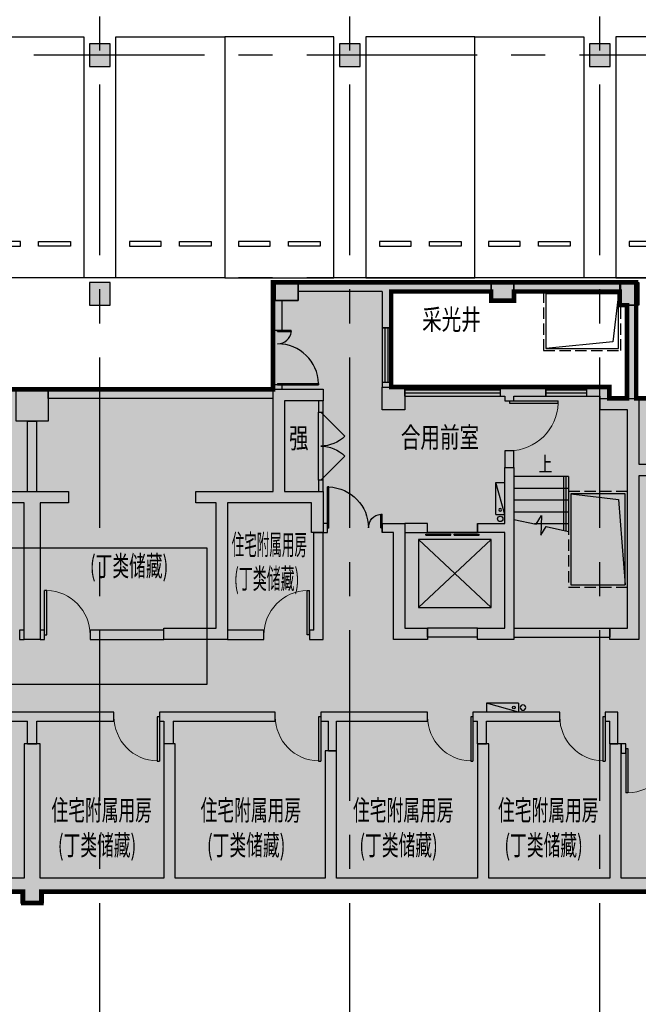
# Model space of a CAD drawing. Extents: x -1692915 to 672397, y -5082799 to -3156880.
# Drawn here: x -435345 to -421733, y -4282479 to -4260824 of the extents above; entities that cross this region are included whole.
import ezdxf

# ---------------------------------------------------------------- set-up
doc = ezdxf.new("R2010")
doc.units = 0
doc.header["$LTSCALE"] = 1000
doc.header["$MEASUREMENT"] = 0
doc.linetypes.add('CENTER', pattern=[2, 1.25, -0.25, 0.25, -0.25])
doc.linetypes.add('DASH', pattern=[0.35, 0.25, -0.1])
doc.layers.get('0').update_dxf_attribs({"color": 252})
for name, color, linetype in [('COLUMN', 252, 'Continuous'), ('DIM_SYMB', 252, 'Continuous'), ('DOTE', 252, 'CENTER'), ('G_沟', 252, 'Continuous'), ('G_消火栓', 252, 'Continuous'), ('G_消防立管', 252, 'Continuous'), ('HANDRAIL', 252, 'Continuous'), ('JZ-地下室外墙', 252, 'Continuous'), ('JZ-建筑-防火分区标注', 1, 'Continuous'), ('JZ-排水', 252, 'Continuous'), ('JZ-防火分区-01', 1, 'Continuous'), ('JZ-防火分区-02', 1, 'Continuous'), ('P_车位', 252, 'Continuous'), ('PUB_HATCH', 252, 'Continuous'), ('PUB_TEXT', 252, 'Continuous'), ('PUB_TEXT_1功能套型', 252, 'Continuous'), ('STAIR', 252, 'Continuous'), ('WALL', 252, 'Continuous'), ('WINDOW', 252, 'Continuous')]:
    doc.layers.add(name, color=color, linetype=linetype)
doc.layers.add('DIM_MODI', color=252, linetype='Continuous', plot=False)
doc.styles.add('_TCH_DIM', font='SIMPLEX.shx', dxfattribs={"width": 0.65, "height": 3, "bigfont": 'GBCBIG.shx'})
doc.styles.add('黑体', font='simhei.ttf')

# ---------------------------------------------------------------- blocks, each defined once
blk = doc.blocks.new('地下二层防火xxxx')
at = {"layer": 'JZ-防火分区-02'}
h = blk.add_hatch(dxfattribs=at)
h.set_pattern_fill('AR-CONC', color=253, style=0)
h.set_pattern_definition([(50, (0, 50.0076), (1.82184668996, -0.1593908554), [0.1905, -2.0955]), (355, (0, 50.0076), (-0.35242825976, 1.9105664288), [0.1524, -1.6764]), (100.451, (0.1518, 49.9944), (1.46942501666, 1.7511668782), [0.1619, -1.7809]), (46.1842, (0, 50.5156), (2.7107904089, -0.4204232793), [0.28575, -3.14325]), (96.6356, (0.226, 50.4806), (2.3740423447, 2.4742555589), [0.24285, -2.67135]), (351.184, (0, 50.5156), (2.3740460581, 2.4742511786), [0.2286, -2.5146]), (21, (0.254, 50.3886), (1.51614879835, -1.02265518517), [0.1905, -2.0955]), (326, (0.254, 50.3886), (0.6180202835, 1.8418796612), [0.1524, -1.6764]), (71.4514, (0.3803, 50.3034), (2.1341649077, 0.81922857716), [0.1619, -1.7809]), (37.5, (0, 50.00765), (0.03088603251, 0.84555038873), [0, -1.65608, 0, -1.7018, 0, -1.68275]), (7.5, (0, 50.00765), (0.6681966251, 1.00180574818), [0, -0.97028, 0, -1.61798, 0, -0.64135]), (327.5, (-0.5664, 50.00765), (1.35590595167, -0.05728743993), [0, -0.635, 0, -1.9812, 0, -2.6289]), (317.5, (-0.8204, 50.0076), (1.48129181386, 0.25426491033), [0, -0.8255, 0, -1.31572, 0, -1.8669])])
h.paths.add_polyline_path([(-509150, -4143622), (-509650, -4143622), (-509650, -4143872), (-514050, -4143872), (-514050, -4142922), (-514550, -4142922), (-514550, -4143172), (-516050, -4143172), (-516050, -4142272), (-524050, -4142273), (-524050, -4146872), (-528600, -4146872), (-528600, -4142372), (-531005, -4142372), (-531005, -4142272), (-544050, -4142272), (-544050, -4143172), (-546050, -4143172), (-546050, -4143872), (-548930, -4143872), (-548930, -4143622), (-549430, -4143622), (-549430, -4143872), (-550450, -4143872), (-550450, -4143622), (-550950, -4143622), (-550950, -4146602), (-551200, -4146602), (-551200, -4147102), (-550950, -4147102), (-550950, -4152122), (-551200, -4152122), (-551200, -4152622), (-550950, -4152622), (-550950, -4156572), (-547180, -4156572), (-547180, -4155672), (-543800, -4155672), (-543800, -4155922), (-543300, -4155922), (-543300, -4155672), (-540800, -4155672), (-540800, -4156572), (-537310, -4156572), (-537310, -4156822), (-537030, -4156822), (-536810, -4156822), (-536810, -4156322), (-536900, -4156322), (-536900, -4155672), (-530300, -4155672), (-530300, -4155922), (-529800, -4155922), (-529800, -4155672), (-525630, -4155672), (-525630, -4155922), (-525130, -4155922), (-525130, -4155672), (-523200, -4155672), (-523200, -4156572), (-520130, -4156572), (-520130, -4156822), (-519630, -4156822), (-519630, -4156572), (-519300, -4156572), (-519300, -4155672), (-514630, -4155672), (-514630, -4155922), (-514130, -4155922), (-514130, -4155672), (-512900, -4155672), (-512900, -4156572), (-509650, -4156572), (-509650, -4156822), (-509150, -4156822)])
h.paths.add_polyline_path([(-521450, -4144572), (-521450, -4142472), (-516250, -4142472), (-516250, -4144822), (-516650, -4144822), (-516650, -4144572)], flags=16)
h.paths.add_polyline_path([(-538650, -4144572), (-543450, -4144572), (-543450, -4144822), (-543850, -4144822), (-543850, -4142472), (-541350, -4142472), (-541350, -4142572), (-540850, -4142572), (-540850, -4142472), (-538650, -4142472)], flags=16)
h.paths.add_polyline_path([(-454980, -4184062), (-453980, -4184062), (-453980, -4177592), (-458280, -4177592), (-458280, -4175692), (-495380, -4175692), (-495380, -4183812), (-496580, -4183812), (-496580, -4189992), (-495380, -4189992), (-495380, -4190192), (-494980, -4190192), (-494980, -4189992), (-491630, -4189992), (-491630, -4189092), (-475380, -4189092), (-475380, -4189292), (-474980, -4189292), (-474980, -4189092), (-458730, -4189092), (-458730, -4189992), (-455380, -4189992), (-455380, -4190192), (-454980, -4190192)])
h.paths.add_polyline_path([(-483080, -4177992), (-487880, -4177992), (-487880, -4178242), (-488280, -4178242), (-488280, -4175892), (-485780, -4175892), (-485780, -4176192), (-485280, -4176192), (-485280, -4175892), (-483080, -4175892)], flags=16)
h.paths.add_polyline_path([(-467280, -4177992), (-467280, -4175892), (-465080, -4175892), (-465080, -4176192), (-464580, -4176192), (-464580, -4175892), (-462080, -4175892), (-462080, -4178242), (-462480, -4178242), (-462480, -4177992), (-462580, -4177992)], flags=16)
h.paths.add_polyline_path([(-397470, -4200162), (-398770, -4200162), (-398770, -4199962), (-399220, -4199962), (-399220, -4200162), (-405420, -4200162), (-405420, -4198712), (-405470, -4198712), (-405470, -4196662), (-405420, -4196162), (-413470, -4196162), (-413470, -4198512), (-423870, -4198512), (-423870, -4196162), (-432120, -4196162), (-432120, -4196662), (-432070, -4196662), (-432070, -4198712), (-432120, -4198712), (-432120, -4200162), (-438370, -4200162), (-438370, -4199962), (-438770, -4199962), (-438770, -4200162), (-439970, -4200162), (-439970, -4209512), (-438770, -4209512), (-438770, -4210462), (-435020, -4210462), (-435020, -4209562), (-405630, -4209562), (-402570, -4209562), (-402570, -4210462), (-399220, -4210462), (-399220, -4210662), (-398770, -4210662), (-398770, -4204662), (-397470, -4204662)])
h.paths.add_polyline_path([(-426670, -4198462), (-431470, -4198462), (-431470, -4198712), (-431870, -4198712), (-431870, -4196662), (-431720, -4196662), (-431720, -4196362), (-429370, -4196362), (-429370, -4196562), (-428870, -4196562), (-428870, -4196362), (-426670, -4196362)], flags=16)
h.paths.add_polyline_path([(-410870, -4198462), (-410870, -4196362), (-408670, -4196362), (-408670, -4196562), (-408170, -4196562), (-408170, -4196362), (-405820, -4196362), (-405820, -4196662), (-405670, -4196662), (-405670, -4198712), (-406070, -4198712), (-406070, -4198462)], flags=16)
h.paths.add_polyline_path([(-482670, -4257482), (-481570, -4257482), (-481570, -4251032), (-482670, -4251032), (-482670, -4244532), (-497370, -4244532), (-497370, -4246882), (-507770, -4246882), (-507770, -4244532), (-515820, -4244532), (-515820, -4241102), (-522670, -4241102), (-522670, -4252232), (-523770, -4252232), (-523770, -4257932), (-522670, -4257932), (-522670, -4258832), (-518870, -4258832), (-518870, -4257932), (-486470, -4257932), (-486470, -4258832), (-483120, -4258832), (-483120, -4259032), (-482670, -4259032)])
h.paths.add_polyline_path([(-494770, -4246832), (-494770, -4244732), (-492570, -4244732), (-492570, -4244932), (-492070, -4244932), (-492070, -4244732), (-489720, -4244732), (-489720, -4245032), (-489570, -4245032), (-489570, -4247082), (-489970, -4247082), (-489970, -4246832)], flags=16)
h.paths.add_polyline_path([(-510570, -4246832), (-515370, -4246832), (-515370, -4247082), (-515770, -4247082), (-515770, -4245032), (-515620, -4245032), (-515620, -4244732), (-513270, -4244732), (-513270, -4244932), (-512770, -4244932), (-512770, -4244732), (-510570, -4244732)], flags=16)
h.paths.add_polyline_path([(-448020, -4267052), (-448020, -4266752), (-442970, -4266752), (-442970, -4268852), (-447770, -4268852), (-447770, -4269102), (-448170, -4269102), (-448170, -4267052)])
h.paths.add_polyline_path([(-413720, -4270502), (-415070, -4270502), (-415070, -4269102), (-421780, -4269102), (-421780, -4266552), (-429770, -4266552), (-429770, -4268902), (-440170, -4268902), (-440170, -4266552), (-448370, -4266552), (-448370, -4269102), (-460370, -4269102), (-460370, -4279952), (-455070, -4279952), (-455070, -4281052), (-454670, -4281052), (-454670, -4280852), (-451270, -4280852), (-451270, -4279952), (-435270, -4279952), (-435270, -4280202), (-434870, -4280202), (-434870, -4279952), (-418870, -4279952), (-418870, -4280852), (-418870, -4280852), (-415470, -4280852), (-415470, -4281052), (-415070, -4281052), (-415070, -4280852), (-413720, -4280852)])
h.paths.add_polyline_path([(-424970, -4266752), (-424970, -4266952), (-424470, -4266952), (-424470, -4266752), (-422145, -4266752), (-422145, -4267052), (-421980, -4267052), (-421980, -4269102), (-422370, -4269102), (-422370, -4268852), (-427170, -4268852), (-427170, -4266752)])
h = blk.add_hatch(dxfattribs=at)
h.set_pattern_fill('AR-CONC', color=253, scale=1000, style=0)
h.set_pattern_definition([(50, (0, 50), (1821.8467, -159.39086), [190.5, -2095.5]), (355, (0, 50), (-352.4283, 1910.5664), [152.4, -1676.4]), (100.451, (151.8, 36.7), (1469.425, 1751.1669), [161.9, -1780.9]), (46.1842, (0, 558), (2710.7904, -420.4233), [285.75, -3143.25]), (96.6356, (226, 523), (2374.0423, 2474.2556), [242.85, -2671.35]), (351.184, (0, 558), (2374.046, 2474.2512), [228.6, -2514.6]), (21, (254, 431), (1516.1488, -1022.6552), [190.5, -2095.5]), (326, (254, 431), (618.0203, 1841.8797), [152.4, -1676.4]), (71.4514, (380.3, 345.8), (2134.1649, 819.2286), [161.9, -1780.9]), (37.5, (0, 50), (30.88603, 845.55039), [0, -1656.08, 0, -1701.8, 0, -1682.75]), (7.5, (0, 50), (668.19663, 1001.80575), [0, -970.28, 0, -1617.98, 0, -641.35]), (327.5, (-566.4, 50), (1355.90595, -57.28744), [0, -635, 0, -1981.2, 0, -2628.9]), (317.5, (-820.4, 50), (1481.2918, 254.2649), [0, -825.5, 0, -1315.72, 0, -1866.9])])
h.paths.add_polyline_path([(-521450, -4142472), (-521450, -4144572), (-516650, -4144572), (-516650, -4144822), (-516250, -4144822), (-516250, -4142472)], flags=16)
h.paths.add_polyline_path([(-543850, -4142472), (-543850, -4144822), (-543450, -4144822), (-543450, -4144572), (-538650, -4144572), (-538650, -4142472), (-540850, -4142472), (-540850, -4142572), (-541350, -4142572), (-541350, -4142472)], flags=16)
h.paths.add_polyline_path([(-509150, -4143622), (-509650, -4143622), (-509650, -4143872), (-514050, -4143872), (-514050, -4142922), (-514550, -4142922), (-514550, -4143172), (-516050, -4143172), (-516050, -4142272), (-524050, -4142273), (-524050, -4146872), (-528600, -4146872), (-528600, -4142372), (-531005, -4142372), (-531005, -4142272), (-544050, -4142272), (-544050, -4143172), (-546050, -4143172), (-546050, -4143872), (-548930, -4143872), (-548930, -4143622), (-549430, -4143622), (-549430, -4143872), (-550450, -4143872), (-550450, -4143622), (-550950, -4143622), (-550950, -4146602), (-551200, -4146602), (-551200, -4147102), (-550950, -4147102), (-550950, -4152122), (-551200, -4152122), (-551200, -4152622), (-550950, -4152622), (-550950, -4156572), (-547180, -4156572), (-547180, -4155672), (-543800, -4155672), (-543800, -4155922), (-543300, -4155922), (-543300, -4155672), (-540800, -4155672), (-540800, -4156572), (-537310, -4156572), (-537310, -4156822), (-537030, -4156822), (-536810, -4156822), (-536810, -4156322), (-536900, -4156322), (-536900, -4155672), (-530300, -4155672), (-530300, -4155922), (-529800, -4155922), (-529800, -4155672), (-525630, -4155672), (-525630, -4155922), (-525130, -4155922), (-525130, -4155672), (-523200, -4155672), (-523200, -4156572), (-520130, -4156572), (-520130, -4156822), (-519630, -4156822), (-519630, -4156572), (-519300, -4156572), (-519300, -4155672), (-514630, -4155672), (-514630, -4155922), (-514130, -4155922), (-514130, -4155672), (-512900, -4155672), (-512900, -4156572), (-509650, -4156572), (-509650, -4156822), (-509150, -4156822)])
h.paths.add_polyline_path([(-410870, -4196362), (-410870, -4198462), (-406070, -4198462), (-406070, -4198712), (-405670, -4198712), (-405670, -4196662), (-405820, -4196662), (-405820, -4196362), (-408170, -4196362), (-408170, -4196562), (-408670, -4196562), (-408670, -4196362)], flags=16)
h.paths.add_polyline_path([(-431720, -4196362), (-431720, -4196662), (-431870, -4196662), (-431870, -4198712), (-431470, -4198712), (-431470, -4198462), (-426670, -4198462), (-426670, -4196362), (-428870, -4196362), (-428870, -4196562), (-429370, -4196562), (-429370, -4196362)], flags=16)
h.paths.add_polyline_path([(-405420, -4196662), (-405420, -4196162), (-413470, -4196162), (-413470, -4198512), (-423870, -4198512), (-423870, -4196162), (-432120, -4196162), (-432120, -4196662), (-432070, -4196662), (-432070, -4198712), (-432120, -4198712), (-432120, -4200162), (-438370, -4200162), (-438370, -4199962), (-438770, -4199962), (-438770, -4200162), (-439970, -4200162), (-439970, -4209512), (-438770, -4209512), (-438770, -4210462), (-435020, -4210462), (-435020, -4209562), (-405630, -4209562), (-402570, -4209562), (-402570, -4210462), (-399220, -4210462), (-399220, -4210662), (-398770, -4210662), (-398770, -4204662), (-397470, -4204662), (-397470, -4200162), (-398770, -4200162), (-398770, -4199962), (-399220, -4199962), (-399220, -4200162), (-405420, -4200162), (-405420, -4198712), (-405470, -4198712), (-405470, -4196662)])
h.paths.add_polyline_path([(-467280, -4175892), (-467280, -4177992), (-462580, -4177992), (-462480, -4177992), (-462480, -4178242), (-462080, -4178242), (-462080, -4175892), (-464580, -4175892), (-464580, -4176192), (-465080, -4176192), (-465080, -4175892)], flags=16)
h.paths.add_polyline_path([(-488280, -4175892), (-488280, -4178242), (-487880, -4178242), (-487880, -4177992), (-483080, -4177992), (-483080, -4175892), (-485280, -4175892), (-485280, -4176192), (-485780, -4176192), (-485780, -4175892)], flags=16)
h.paths.add_polyline_path([(-496580, -4183812), (-496580, -4189992), (-495380, -4189992), (-495380, -4190192), (-494980, -4190192), (-494980, -4189992), (-491630, -4189992), (-491630, -4189092), (-475380, -4189092), (-475380, -4189292), (-474980, -4189292), (-474980, -4189092), (-458730, -4189092), (-458730, -4189992), (-455380, -4189992), (-455380, -4190192), (-454980, -4190192), (-454980, -4184062), (-453980, -4184062), (-453980, -4177592), (-458280, -4177592), (-458280, -4175692), (-495380, -4175692), (-495380, -4183812)])
h.paths.add_polyline_path([(-515770, -4245032), (-515770, -4247082), (-515370, -4247082), (-515370, -4246832), (-510570, -4246832), (-510570, -4244732), (-512770, -4244732), (-512770, -4244932), (-513270, -4244932), (-513270, -4244732), (-515620, -4244732), (-515620, -4245032)], flags=16)
h.paths.add_polyline_path([(-494770, -4244732), (-494770, -4246832), (-489970, -4246832), (-489970, -4247082), (-489570, -4247082), (-489570, -4245032), (-489720, -4245032), (-489720, -4244732), (-492070, -4244732), (-492070, -4244932), (-492570, -4244932), (-492570, -4244732)], flags=16)
h.paths.add_polyline_path([(-515820, -4241102), (-522670, -4241102), (-522670, -4252232), (-523770, -4252232), (-523770, -4257932), (-522670, -4257932), (-522670, -4258832), (-518870, -4258832), (-518870, -4257932), (-486470, -4257932), (-486470, -4258832), (-483120, -4258832), (-483120, -4259032), (-482670, -4259032), (-482670, -4257482), (-481570, -4257482), (-481570, -4251032), (-482670, -4251032), (-482670, -4244532), (-497370, -4244532), (-497370, -4246882), (-507770, -4246882), (-507770, -4244532), (-515820, -4244532)])
h.paths.add_polyline_path([(-427170, -4266752), (-427170, -4268852), (-422370, -4268852), (-422370, -4269102), (-421980, -4269102), (-421980, -4267052), (-422145, -4267052), (-422145, -4266752), (-424470, -4266752), (-424470, -4266952), (-424970, -4266952), (-424970, -4266752)], flags=16)
h.paths.add_polyline_path([(-415470, -4281052), (-415470, -4280852), (-418870, -4280852), (-418870, -4280852), (-418870, -4279952), (-434870, -4279952), (-434870, -4280202), (-435270, -4280202), (-435270, -4279952), (-451270, -4279952), (-451270, -4280852), (-454670, -4280852), (-454670, -4281052), (-455070, -4281052), (-455070, -4279952), (-460370, -4279952), (-460370, -4269102), (-448370, -4269102), (-448370, -4266552), (-440170, -4266552), (-440170, -4268902), (-429770, -4268902), (-429770, -4266552), (-421780, -4266552), (-421780, -4269102), (-415070, -4269102), (-415070, -4270502), (-413720, -4270502), (-413720, -4280852), (-415070, -4280852), (-415070, -4281052)])
h.paths.add_polyline_path([(-448170, -4267052), (-448170, -4269102), (-447770, -4269102), (-447770, -4268852), (-442970, -4268852), (-442970, -4266752), (-448020, -4266752), (-448020, -4267052)], flags=16)
at = {"layer": 'JZ-建筑-防火分区标注', "color": 6}
blk.add_lwpolyline([(-437730, -4272392), (-431230, -4272392), (-431230, -4275392), (-437730, -4275392)], close=True, dxfattribs=at)
at = {"layer": 'JZ-防火分区-01', "color": 2, "const_width": 100}
blk.add_lwpolyline([(-460370, -4269102), (-448370, -4269102), (-448370, -4266552), (-440170, -4266552), (-440170, -4268902), (-429770, -4268902), (-429770, -4266552), (-421780, -4266552), (-421780, -4269102), (-415070, -4269102), (-415070, -4266752), (-410680, -4266752), (-410680, -4245452), (-405630, -4245452), (-405630, -4209562), (-435020, -4209562), (-435020, -4210462), (-438770, -4210462), (-438770, -4209512), (-456380, -4209512)], dxfattribs=at)
at = {"layer": 'JZ-防火分区-02', "color": 6, "const_width": 100}
for points in [[(-415470, -4281052), (-415470, -4280852), (-418870, -4280852), (-418870, -4280852), (-418870, -4279952), (-434870, -4279952), (-434870, -4280202), (-435270, -4280202), (-435270, -4279952), (-451270, -4279952), (-451270, -4280852), (-454670, -4280852)], [(-460370, -4269102), (-448370, -4269102), (-448370, -4266552), (-440170, -4266552), (-440170, -4268902), (-429770, -4268902), (-429770, -4266552), (-421780, -4266552), (-421780, -4269102), (-415070, -4269102), (-415070, -4270502), (-413720, -4270502), (-413720, -4280852), (-415070, -4280852), (-415070, -4281052), (-415470, -4281052)]]:
    blk.add_lwpolyline(points, dxfattribs=at)
blk.add_lwpolyline([(-427170, -4266752), (-427170, -4268852), (-422370, -4268852), (-422370, -4269102), (-421980, -4269102), (-421980, -4267052), (-422145, -4267052), (-422145, -4266752), (-424470, -4266752), (-424470, -4266952), (-424970, -4266952), (-424970, -4266752)], close=True, dxfattribs=at)
blk = doc.blocks.new('-2Fzx')
at = {"layer": 'DOTE', "ltscale": 3}
for points in [[(207450, -17500), (207450, 161300)], [(212950, -17500), (212950, 161300)], [(218450, -17500), (218450, 161300)], [(263750, 4900), (-16450, 4900)], [(263750, 0), (-16450, 0)]]:
    blk.add_lwpolyline(points, dxfattribs=at)
blk = doc.blocks.new('A-BSMT-CAR-FL03$0$CAR')
blk.add_lwpolyline([(-1250, 2207), (-1250, -3093), (1150, -3093), (1150, 2207)], close=True)
at = {"lineweight": -3}
for points in [[(-950, -2393), (-250, -2393), (-250, -2293), (-950, -2293)], [(850, -2393), (150, -2393), (150, -2293), (850, -2293)]]:
    blk.add_lwpolyline(points, close=True, dxfattribs=at)
blk = doc.blocks.new('bxvxbxbr444tt4')
at = {"layer": 'PUB_HATCH'}
for points in [[(744247, -518212), (743797, -518212), (743797, -518712), (744247, -518712)], [(749747, -518212), (749297, -518212), (749297, -518712), (749747, -518712)], [(755247, -518212), (754797, -518212), (754797, -518712), (755247, -518712)], [(744247, -523462), (743797, -523462), (743797, -523962), (744247, -523962)], [(748382, -523462), (747882, -523462), (747882, -523862), (748382, -523862)], [(753132, -523462), (752632, -523462), (752632, -523862), (753132, -523862)], [(755857, -523462), (755457, -523462), (755457, -523962), (755857, -523962)]]:
    blk.add_hatch(color=256, dxfattribs=at).paths.add_polyline_path(points)
at = {"layer": 'COLUMN'}
for p, q in [((744247, -518212), (743797, -518212)), ((743797, -518212), (743797, -518712)), ((744247, -518712), (744247, -518212)), ((749747, -518212), (749297, -518212)), ((749297, -518212), (749297, -518712)), ((749747, -518712), (749747, -518212)), ((755247, -518212), (754797, -518212)), ((754797, -518212), (754797, -518712)), ((755247, -518712), (755247, -518212)), ((743797, -518712), (744247, -518712)), ((749297, -518712), (749747, -518712)), ((754797, -518712), (755247, -518712)), ((744247, -523462), (743797, -523462)), ((743797, -523462), (743797, -523962)), ((744247, -523962), (744247, -523462)), ((748382, -523462), (747882, -523462)), ((747882, -523462), (747882, -523862)), ((748382, -523862), (748382, -523462)), ((753132, -523462), (752632, -523462)), ((752632, -523462), (752632, -523862)), ((753132, -523862), (753132, -523462)), ((755857, -523462), (755457, -523462)), ((755457, -523462), (755457, -523962)), ((755857, -523962), (755857, -523462)), ((743797, -523962), (744247, -523962)), ((747882, -523862), (748382, -523862)), ((752632, -523862), (753132, -523862)), ((755457, -523962), (755857, -523962))]:
    blk.add_line(p, q, dxfattribs=at)
blk = doc.blocks.new('庭院集水井1.6x1.2x1.2')
at = {"layer": 'G_沟', "linetype": 'DASH'}
blk.add_lwpolyline([(47592, -3932977), (45892, -3932977), (45892, -3934277), (47592, -3934277)], close=True, dxfattribs=at)
at = {"layer": 'G_沟'}
blk.add_lwpolyline([(47542, -3933027), (45942, -3933027), (45942, -3934227), (47542, -3934227)], close=True, dxfattribs=at)
blk.add_lwpolyline([(45942, -3934227), (46067, -3933172), (47542, -3933027)], dxfattribs=at)
blk = doc.blocks.new('住宅消防电梯集水井')
at = {"layer": 'G_沟', "linetype": 'DASH'}
blk.add_lwpolyline([(0, -1300), (2100, -1300), (2100, 0), (0, 0)], close=True, dxfattribs=at)
at = {"layer": 'G_沟'}
blk.add_lwpolyline([(50, -1250), (2050, -1250), (2050, -50), (50, -50)], close=True, dxfattribs=at)
blk.add_lwpolyline([(2050, -50), (1925, -1105), (50, -1250)], dxfattribs=at)
blk = doc.blocks.new('444')
at = {"layer": 'PUB_HATCH'}
h = blk.add_hatch(color=256, dxfattribs=at)
h.paths.add_polyline_path([(-6500, 3800), (-6900, 3800), (-6900, 700), (-6600, 700), (-6600, 3350), (-6500, 3350)])
h.paths.add_polyline_path([(8800, -250), (8800, 2750), (6950, 2750), (6950, 2100), (6700, 2100), (6700, 3000), (7750, 3000), (7750, 5000), (6700, 5000), (6700, 5250), (8000, 5250), (8000, 3000), (9700, 3000), (9700, 2750), (9050, 2750), (9050, 0), (10200, 0), (10200, -250)])
h.paths.add_polyline_path([(17400, 2750), (17400, -250), (16000, -250), (16000, 0), (17150, 0), (17150, 2750), (16700, 2750), (16700, 3000), (18400, 3000), (18400, 5250), (19500, 5250), (19500, 5000), (18650, 5000), (18650, 3000), (19500, 3000), (19500, 2100), (19250, 2100), (19250, 2750)])
h.paths.add_polyline_path([(29600, 1000), (29350, 1000), (29350, 3350), (28800, 3350), (28800, 3600), (29600, 3600)])
h.paths.add_polyline_path([(26450, -250), (25810, -250), (25810, 0), (26200, 0), (26200, 4800), (25600, 4800), (25600, 5050), (26450, 5050), (26450, 3600), (26900, 3600), (26900, 3350), (26450, 3350)])
h.paths.add_polyline_path([(23700, -250), (22900, -250), (22900, 0), (23500, 0), (23500, 2100), (22900, 2100), (22900, 2300), (23500, 2300), (23500, 3530), (23700, 3530)])
h.paths.add_polyline_path([(26450, 7100), (26050, 7100), (26050, 7600), (26450, 7600)])
h.paths.add_polyline_path([(21800, -250), (21050, -250), (21050, 2100), (20800, 2100), (20800, 2300), (21300, 2300), (21300, 0), (21800, 0)])
h.paths.add_polyline_path([(23700, 7200), (23200, 7200), (23200, 7600), (23700, 7600)])
h.paths.add_polyline_path([(21300, 4800), (20800, 4800), (20800, 5300), (21300, 5300)])
h.paths.add_polyline_path([(18950, 7200), (18400, 7200), (18400, 7600), (18950, 7600)])
h.paths.add_polyline_path([(13900, 2750), (13275, 2750), (13275, -250), (12925, -250), (12925, 2750), (12300, 2750), (12300, 3000), (13100, 3000), (13900, 3000)])
h.paths.add_polyline_path([(13450, 4550), (12750, 4550), (12750, 5250), (13450, 5250)])
h.paths.add_polyline_path([(8000, 7200), (7450, 7200), (7450, 7600), (8000, 7600)])
h.paths.add_polyline_path([(5400, 2100), (5150, 2100), (5150, -250), (4400, -250), (4400, 0), (4900, 0), (4900, 2300), (5400, 2300)])
h.paths.add_polyline_path([(5400, 4800), (4900, 4800), (4900, 5300), (5400, 5300)])
h.paths.add_polyline_path([(3300, -250), (2500, -250), (2500, 3530), (2700, 3530), (2700, 2300), (3300, 2300), (3300, 2100), (2700, 2100), (2700, 1150), (2700, 0), (3300, 0)])
h.paths.add_polyline_path([(3000, 7200), (2500, 7200), (2500, 7600), (3000, 7600)])
h.paths.add_polyline_path([(390, -250), (-250, -250), (-250, 3350), (-700, 3350), (-700, 3600), (-250, 3600), (-250, 5050), (600, 5050), (600, 4800), (0, 4800), (0, 0), (390, 0)])
h.paths.add_polyline_path([(150, 7100), (-250, 7100), (-250, 7600), (150, 7600)])
h.paths.add_polyline_path([(-2600, 3350), (-3150, 3350), (-3150, 1000), (-3400, 1000), (-3400, 3600), (-2600, 3600)])
blk.add_hatch(color=256, dxfattribs=at).paths.add_polyline_path([(13350, -5800), (29300, -5800), (29300, -6700), (32700, -6700), (32700, -6900), (33100, -6900), (33100, -6800), (34550, -6800), (34550, 3750), (33100, 3750), (33100, 3800), (32650, 3800), (32650, 3350), (32700, 3350), (32700, 600), (33100, 600), (33100, 3350), (34150, 3350), (34150, -6400), (33100, -6400), (33100, -2200), (32700, -2200), (32700, -6400), (29600, -6400), (29600, -2500), (29350, -2500), (29350, -5500), (26060, -5500), (26060, -2550), (25810, -2550), (25810, -5500), (23150, -5500), (23150, -2550), (22900, -2550), (22900, -5500), (19800, -5500), (19800, -2700), (19550, -2700), (19550, -5500), (16250, -5500), (16250, -2550), (16000, -2550), (16000, -5500), (13275, -5500), (13275, -2550), (12925, -2550), (12925, -5500), (10200, -5500), (10200, -2550), (9950, -2550), (9950, -5500), (6650, -5500), (6650, -2700), (6400, -2700), (6400, -5500), (3300, -5500), (3300, -2550), (3050, -2550), (3050, -5500), (390, -5500), (390, -2550), (140, -2550), (140, -5500), (-3150, -5500), (-3150, -2500), (-3400, -2500), (-3400, -6400), (-6550, -6400), (-6550, -1500), (-6900, -1500), (-6900, -6900), (-6450, -6900), (-6450, -6700), (-3100, -6700), (-3100, -5800), (12850, -5800), (12850, -6050), (13350, -6050)])
at = {"layer": 'COLUMN'}
for points in [[(18950, 7200), (18400, 7200), (18400, 7600), (18950, 7600)], [(23700, 7200), (23200, 7200), (23200, 7600), (23700, 7600)], [(26450, 7100), (26050, 7100), (26050, 7600), (26450, 7600)], [(13450, 4550), (12750, 4550), (12750, 5250), (13450, 5250)], [(17400, 2750), (17400, -250), (16000, -250), (16000, 0), (17150, 0), (17150, 2750), (16700, 2750), (16700, 3000), (18400, 3000), (18400, 5250), (19500, 5250), (19500, 5000), (18650, 5000), (18650, 3000), (19500, 3000), (19500, 2100), (19250, 2100), (19250, 2750)], [(21300, 4800), (20800, 4800), (20800, 5300), (21300, 5300)], [(26450, -250), (25810, -250), (25810, 0), (26200, 0), (26200, 4800), (25600, 4800), (25600, 5050), (26450, 5050), (26450, 3600), (26900, 3600), (26900, 3350), (26450, 3350)], [(23700, -250), (22900, -250), (22900, 0), (23500, 0), (23500, 2100), (22900, 2100), (22900, 2300), (23500, 2300), (23500, 3530), (23700, 3530)], [(13900, 2750), (13275, 2750), (13275, -250), (12925, -250), (12925, 2750), (12300, 2750), (12300, 3000), (13100, 3000), (13900, 3000)], [(21800, -250), (21050, -250), (21050, 2100), (20800, 2100), (20800, 2300), (21300, 2300), (21300, 0), (21800, 0)]]:
    blk.add_lwpolyline(points, close=True, dxfattribs=at)
for points in [[(29350, -5500), (26060, -5500), (26060, -2550), (25810, -2550), (25810, -5500), (23150, -5500), (23150, -2550), (22900, -2550), (22900, -5500), (19800, -5500), (19800, -2700), (19550, -2700), (19550, -5500), (16250, -5500), (16250, -2550), (16000, -2550), (16000, -5500), (13275, -5500), (13275, -2550), (12925, -2550), (12925, -5500), (10200, -5500)], [(-3100, -5800), (12850, -5800), (12850, -6050), (13350, -6050), (13350, -5800), (29300, -5800)]]:
    blk.add_lwpolyline(points, dxfattribs=at)
blk = doc.blocks.new('P-消火栓-单栓薄型SG18D65Z-J(单栓)')
at = {"layer": 'G_消火栓'}
blk.add_hatch(color=256, dxfattribs=at).paths.add_polyline_path([(100, -100), (-600, 100), (-600, -100)])
for p, q in [((-600, 100), (-600, -100)), ((100, 100), (-600, 100)), ((100, -100), (-600, 100)), ((100, 100), (100, -100)), ((100, -100), (-600, -100))]:
    blk.add_line(p, q, dxfattribs=at)
blk.add_circle((0, 0), 30, dxfattribs=at)
blk = doc.blocks.new('A$C089B6A0C')
at = {"layer": 'G_消防立管'}
blk.add_circle((100, -800), 60, dxfattribs=at)
at = {"layer": 'G_消火栓', "xscale": -1, "rotation": 90}
blk.add_blockref('P-消火栓-单栓薄型SG18D65Z-J(单栓)', (100, -600), dxfattribs=at)
blk = doc.blocks.new('$DorLib2D$00000001')
for p, q in [((0.45, 0.975), (0.5, 0.975)), ((0.45, 0), (0.45, 0.975)), ((0.5, 0), (0.5, 0.975)), ((0.5, 0), (0.45, 0))]:
    blk.add_line(p, q)
at = {"lineweight": 13}
blk.add_arc((0.475, 0), 0.975, 91.4693, 180, dxfattribs=at)
blk = doc.blocks.new('$TCHSYS$WIN2D')
for p, q in [((-0.5, 0.5), (0.5, 0.5)), ((-0.5, 0.5), (-0.5, -0.5)), ((0.5, 0.5), (0.5, -0.5)), ((0.5, 0.167), (-0.5, 0.167)), ((0.5, -0.167), (-0.5, -0.167)), ((-0.5, -0.5), (0.5, -0.5))]:
    blk.add_line(p, q)
blk = doc.blocks.new('$DorLib2D$00000225')
at = {"color": 0}
for p, q in [((0.475, -0.001), (0.475, 0.752)), ((0.475, 0.752), (0.5, 0.752)), ((0.5, -0.001), (0.5, 0.752)), ((-0.5, 0), (-0.5, 0.252)), ((-0.475, 0.252), (-0.5, 0.252)), ((-0.475, 0), (-0.475, 0.252)), ((-0.475, 0), (-0.5, 0)), ((0.475, -0.001), (0.5, -0.001))]:
    blk.add_line(p, q, dxfattribs=at)
for centre, radius, start, end in [((0.505, -0.002), 0.755, 92.2493, 179.7238), ((-0.501, 0.003), 0.251, 359.7899, 84.0974)]:
    blk.add_arc(centre, radius, start, end, dxfattribs=at)
blk = doc.blocks.new('$TCHSYS$DOOR2D')
for p, q in [((0.45, 0.975), (0.5, 0.975)), ((0.45, 0), (0.45, 0.975)), ((0.5, 0), (0.5, 0.975)), ((0.5, 0), (0.45, 0))]:
    blk.add_line(p, q)
at = {"lineweight": 13}
blk.add_arc((0.475, 0), 0.975, 91.4693, 180, dxfattribs=at)
blk = doc.blocks.new('$DORLIB2D$00000127')
at = {"color": 0}
for points in [[(-0.533, 0.795), (-0.533, 0.69)], [(-0.033, 0.795), (-0.533, 0.795)], [(-0.033, 0.795), (-0.033, 0.69)], [(0.533, 0.795), (0.033, 0.795)], [(0.033, 0.795), (0.033, 0.69)], [(0.533, 0.795), (0.533, 0.69)], [(-0.033, 0.69), (-0.533, 0.69)], [(0.533, 0.69), (0.033, 0.69)], [(0.5, 0.5), (-0.5, 0.5)]]:
    blk.add_lwpolyline(points, dxfattribs=at)
blk = doc.blocks.new('$DorLib2D$00000116')
at = {"color": 0}
for p, q in [((-0.5, 0), (-0.146, 0.354)), ((0.5, 0), (0.146, 0.354))]:
    blk.add_line(p, q, dxfattribs=at)
for centre, start, end in [((-0.5, 0), 0, 45), ((0.5, 0), 135, 180)]:
    blk.add_arc(centre, 0.5, start, end, dxfattribs=at)
blk = doc.blocks.new('A$C6A8D724B')
at = {"layer": 'DIM_SYMB'}
blk.add_lwpolyline([(246358, 31039, 0, 0, 0), (246358, 30559, 80, 0, 0), (246358, 30259, 0, 0, 0)], format="xyseb", dxfattribs=at)
blk.add_lwpolyline([(245745, 30099), (246235, 29991), (246355, 30180), (246337, 29753), (246455, 29942), (246944, 29834)], dxfattribs=at)
at = {"layer": 'G_消防立管'}
blk.add_circle((245445, 30109), 60, dxfattribs=at)
at = {"layer": 'HANDRAIL'}
for points in [[(246845, 29856), (246845, 31039)], [(246895, 29845), (246895, 31039)]]:
    blk.add_lwpolyline(points, dxfattribs=at)
at = {"layer": 'STAIR', "linetype": 'ByBlock'}
for p, q in [((246945, 31039), (245745, 31039)), ((246945, 30779), (245745, 30779)), ((246945, 30519), (245745, 30519)), ((246945, 30259), (245745, 30259)), ((246945, 29999), (246197, 29999))]:
    blk.add_line(p, q, dxfattribs=at)
at = {"layer": 'STAIR'}
for p, q in [((246945, 31039), (246945, 29834)), ((245245, 29659), (243645, 29659)), ((243645, 29659), (243645, 28159)), ((245245, 28159), (243645, 29659)), ((245245, 29659), (243645, 28159)), ((245245, 28159), (245245, 29659)), ((243645, 28159), (245245, 28159))]:
    blk.add_line(p, q, dxfattribs=at)
at = {"layer": 'WALL'}
for p, q in [((242945, 35309), (240995, 35309)), ((240995, 35109), (240995, 35309)), ((245245, 35309), (242945, 35309)), ((245245, 35109), (245245, 35309)), ((248095, 35309), (245745, 35309)), ((245745, 35109), (245745, 35309)), ((248095, 35109), (248095, 35309)), ((242845, 35109), (240995, 35109)), ((242845, 35109), (242845, 34309)), ((245245, 35109), (243045, 35109)), ((243045, 34309), (243045, 35109)), ((248095, 35109), (245745, 35109)), ((240445, 34909), (240445, 34259)), ((240645, 34909), (240445, 34909)), ((240645, 34259), (240645, 34909)), ((248235, 32759), (248235, 34809)), ((248235, 34809), (248435, 34809)), ((248435, 32759), (248435, 34809)), ((240445, 34259), (240645, 34259)), ((242845, 34309), (243045, 34309)), ((240445, 32959), (235495, 32959)), ((235495, 32759), (235495, 32959)), ((240645, 33059), (240445, 33059)), ((240445, 33059), (240445, 32959)), ((240445, 32959), (240645, 32959)), ((240445, 32759), (240445, 32959)), ((240645, 32959), (240645, 33059)), ((243045, 33109), (242845, 33109)), ((242845, 33109), (242845, 33009)), ((242845, 33009), (243045, 33009)), ((243045, 33009), (243045, 33109)), ((243345, 32809), (243345, 33009)), ((245645, 33009), (245445, 33009)), ((245445, 33009), (245445, 32809)), ((246445, 33009), (245645, 33009)), ((246445, 32809), (246445, 33009)), ((247845, 33009), (247345, 33009)), ((247345, 33009), (247345, 32809)), ((247845, 32759), (247845, 33009)), ((240445, 32759), (235495, 32759)), ((241445, 32709), (241445, 32459)), ((241545, 32709), (241445, 32709)), ((241545, 32459), (241545, 32709)), ((245445, 32809), (245545, 32809)), ((245545, 32809), (245545, 32709)), ((245545, 32709), (245745, 32709)), ((245745, 32809), (246445, 32809)), ((245745, 32709), (245745, 32809)), ((247345, 32809), (247645, 32809)), ((247645, 32759), (247645, 32809)), ((247645, 32759), (247845, 32759)), ((248235, 32759), (248435, 32759)), ((241445, 32459), (241545, 32459)), ((235045, 30709), (235045, 32259)), ((235045, 32259), (235245, 32259)), ((235245, 30709), (235245, 32259)), ((245745, 31609), (245545, 31609)), ((245545, 31609), (245545, 31239)), ((245745, 31239), (245745, 31609)), ((245545, 31239), (245745, 31239)), ((241545, 30959), (241445, 30959)), ((241445, 30959), (241445, 30709)), ((241545, 30709), (241545, 30959)), ((235045, 30709), (235245, 30709)), ((241445, 30709), (241545, 30709)), ((241645, 30009), (241545, 30009)), ((241545, 30009), (241545, 29809)), ((241645, 29809), (241645, 30009)), ((242845, 30009), (242845, 29809)), ((243845, 30009), (243345, 30009)), ((243345, 30009), (243345, 29809)), ((243845, 29809), (243845, 30009)), ((244945, 30009), (244945, 29809)), ((241345, 27659), (241345, 29809)), ((241345, 29809), (241545, 29809)), ((241545, 27459), (241545, 29809)), ((241545, 29809), (241645, 29809)), ((243345, 29809), (243845, 29809)), ((234970, 27659), (234870, 27659)), ((234870, 27659), (234870, 27459)), ((234970, 27459), (234970, 27659)), ((235420, 27659), (235320, 27659)), ((235320, 27659), (235320, 27459)), ((235420, 27459), (235420, 27659)), ((238045, 27659), (236420, 27659)), ((236420, 27659), (236420, 27459)), ((238045, 27459), (238045, 27659)), ((240245, 27659), (239445, 27659)), ((239445, 27659), (239445, 27459)), ((240245, 27459), (240245, 27659)), ((241345, 27659), (241245, 27659)), ((241245, 27659), (241245, 27459)), ((244945, 27709), (243845, 27709)), ((243845, 27509), (243845, 27709)), ((244945, 27509), (243845, 27509)), ((244945, 27509), (244945, 27709)), ((245745, 27709), (247855, 27709)), ((245745, 27709), (245745, 27509)), ((245745, 27509), (247855, 27509)), ((247855, 27709), (247855, 27509)), ((234870, 27459), (234970, 27459)), ((235320, 27459), (235420, 27459)), ((236420, 27459), (238045, 27459)), ((239445, 27459), (240245, 27459)), ((241245, 27459), (241545, 27459)), ((235145, 25859), (233345, 25859)), ((236945, 25859), (235145, 25859)), ((236945, 25659), (236945, 25859)), ((238145, 25859), (237945, 25859)), ((237945, 25859), (237945, 25659)), ((240495, 25859), (238145, 25859)), ((240495, 25659), (240495, 25859)), ((241745, 25859), (241495, 25859)), ((241495, 25859), (241495, 25659)), ((243845, 25859), (241745, 25859)), ((243845, 25659), (243845, 25859)), ((245045, 25859), (244845, 25859)), ((244845, 25859), (244845, 25659)), ((246755, 25859), (245045, 25859)), ((246755, 25659), (246755, 25859)), ((248035, 25859), (247755, 25859)), ((247755, 25859), (247755, 25659)), ((248035, 25159), (248035, 25859)), ((233345, 25659), (235045, 25659)), ((235045, 25159), (235045, 25659)), ((235245, 25159), (235245, 25659)), ((235245, 25659), (236945, 25659)), ((237945, 25659), (238045, 25659)), ((238045, 25659), (238045, 25159)), ((238245, 25659), (238245, 25159)), ((238245, 25659), (240495, 25659)), ((241495, 25659), (241665, 25659)), ((241665, 25009), (241665, 25659)), ((241845, 25009), (241845, 25659)), ((241845, 25659), (243845, 25659)), ((244845, 25659), (244945, 25659)), ((244945, 25159), (244945, 25659)), ((245145, 25159), (245145, 25659)), ((245145, 25659), (246755, 25659)), ((247755, 25659), (247855, 25659)), ((247855, 25159), (247855, 25659)), ((235045, 25159), (235245, 25159)), ((238245, 25159), (238045, 25159)), ((244945, 25159), (245145, 25159)), ((247855, 25159), (248035, 25159)), ((248205, 25159), (248105, 25159)), ((248105, 25159), (248105, 24959)), ((248205, 24959), (248205, 25159)), ((241665, 25009), (241845, 25009)), ((248105, 24959), (248205, 24959))]:
    blk.add_line(p, q, dxfattribs=at)
at = {"layer": 'WINDOW'}
for p, q in [((241445, 30959), (241445, 32459)), ((241545, 30959), (241545, 32459)), ((244945, 29809), (243845, 29809))]:
    blk.add_line(p, q, dxfattribs=at)
blk.add_blockref('bxvxbxbr444tt4', (-507387, 558771))
at = {"layer": 'DIM_MODI', "color": 3, "xscale": -1, "rotation": 90}
blk.add_blockref('A$C089B6A0C', (245145, 26059), dxfattribs=at)
at = {"layer": 'G_沟', "rotation": 90}
blk.add_blockref('住宅消防电梯集水井', (246945, 28609), dxfattribs=at)
at = {"layer": 'G_消火栓', "xscale": -1, "rotation": 90}
blk.add_blockref('P-消火栓-单栓薄型SG18D65Z-J(单栓)', (245445, 30309), dxfattribs=at)
at = {"layer": 'JZ-地下室外墙', "color": 2}
blk.add_blockref('444', (222045, 27709), dxfattribs=at)
at = {"layer": 'JZ-排水', "rotation": 180}
blk.add_blockref('庭院集水井1.6x1.2x1.2', (293987, -3899168), dxfattribs=at)
at = {"layer": 'P_车位', "extrusion": (0, 0, -1), "zscale": -1}
for p in [(-235035, 38503), (-238135, 38503), (-246035, 38503)]:
    blk.add_blockref('A-BSMT-CAR-FL03$0$CAR', p, dxfattribs=at)
at = {"layer": 'P_车位', "extrusion": (0, 0, -1), "xscale": -1, "zscale": -1}
for p in [(-240635, 38503), (-243735, 38503), (-249235, 38503)]:
    blk.add_blockref('A-BSMT-CAR-FL03$0$CAR', p, dxfattribs=at)
at = {"layer": 'WINDOW'}
for name, p, xscale, yscale, zscale, rotation in [('$DorLib2D$00000225', (240545, 33659), -1200, -1200, -1200, 90), ('$TCHSYS$WIN2D', (242945, 33709), 1200, 200, 1200, 269.999999999139), ('$TCHSYS$DOOR2D', (245645, 32159), -1100, 1100, -1100, 270.000000000016), ('$DorLib2D$00000116', (241495, 31709), 1500, -1500, 1500, 90), ('$DorLib2D$00000225', (242245, 29909), 1200, -1200, 1200, 179.9999999999179), ('$DORLIB2D$00000127', (244395, 29909), 1100, 200, 1100, 179.9999999997332), ('$DorLib2D$00000001', (237445, 25759), -1000, 1000, -1000, 180.0000000000711), ('$DorLib2D$00000001', (240995, 25759), -1000, 1000, -1000, 180.0000000000592), ('$DorLib2D$00000001', (244345, 25759), -1000, 1000, -1000, 180.0000000000323), ('$DorLib2D$00000001', (247255, 25759), -1000, 1000, -1000, 180.0000000000736), ('$DorLib2D$00000001', (248705, 25059), 1000, 1000, 1000, 180.0000000000324)]:
    blk.add_blockref(name, p, dxfattribs=dict(at, xscale=xscale, yscale=yscale, zscale=zscale, rotation=rotation))
for name, p, xscale, yscale, zscale in [('$TCHSYS$WIN2D', (244395, 32909), 2100, 200, 2100), ('$TCHSYS$WIN2D', (246895, 32909), 900.0000296893995, 200, 900.0000296893995), ('$DorLib2D$00000001', (235920, 27559), -1000, 1000, -1000), ('$DorLib2D$00000001', (240745, 27559), 1000, 1000, 1000)]:
    blk.add_blockref(name, p, dxfattribs=dict(at, xscale=xscale, yscale=yscale, zscale=zscale))
at = {"layer": 'PUB_TEXT', "style": '_TCH_DIM', "width": 0.65}
blk.add_text('上', height=338, dxfattribs=at).set_placement((246290, 31144))
at = {"layer": 'PUB_TEXT_1功能套型', "style": '黑体'}
for s, width, p in [('采光井', 0.7, (243727, 34270)), ('强', 0.7, (240798, 31664)), ('合用前室', 0.7, (243260, 31677)), ('住宅附属用房', 0.45, (239535, 29317)), ('(丁类储藏)', 0.6, (236417, 28848)), ('(丁类储藏)', 0.5, (239588, 28570)), ('住宅附属用房', 0.6, (235571, 23478)), ('住宅附属用房', 0.6, (238852, 23478)), ('住宅附属用房', 0.6, (242205, 23478)), ('住宅附属用房', 0.6, (245396, 23478)), ('(丁类储藏)', 0.6, (235712, 22709)), ('(丁类储藏)', 0.6, (238993, 22709)), ('(丁类储藏)', 0.6, (242346, 22709)), ('(丁类储藏)', 0.6, (245537, 22709))]:
    blk.add_text(s, height=450, dxfattribs=dict(at, width=width)).set_placement(p)

msp = doc.modelspace()

# ---------------------------------------------------------------- block references
msp.add_blockref('地下二层防火xxxx', (0, -50))
at = {"layer": 'DOTE'}
msp.add_blockref('-2Fzx', (-641030.4, -4266502.1), dxfattribs=at)
at = {"layer": 'WALL'}
msp.add_blockref('A$C6A8D724B', (-670215.8, -4301911.5), dxfattribs=at)

doc.saveas('drawing.dxf')
